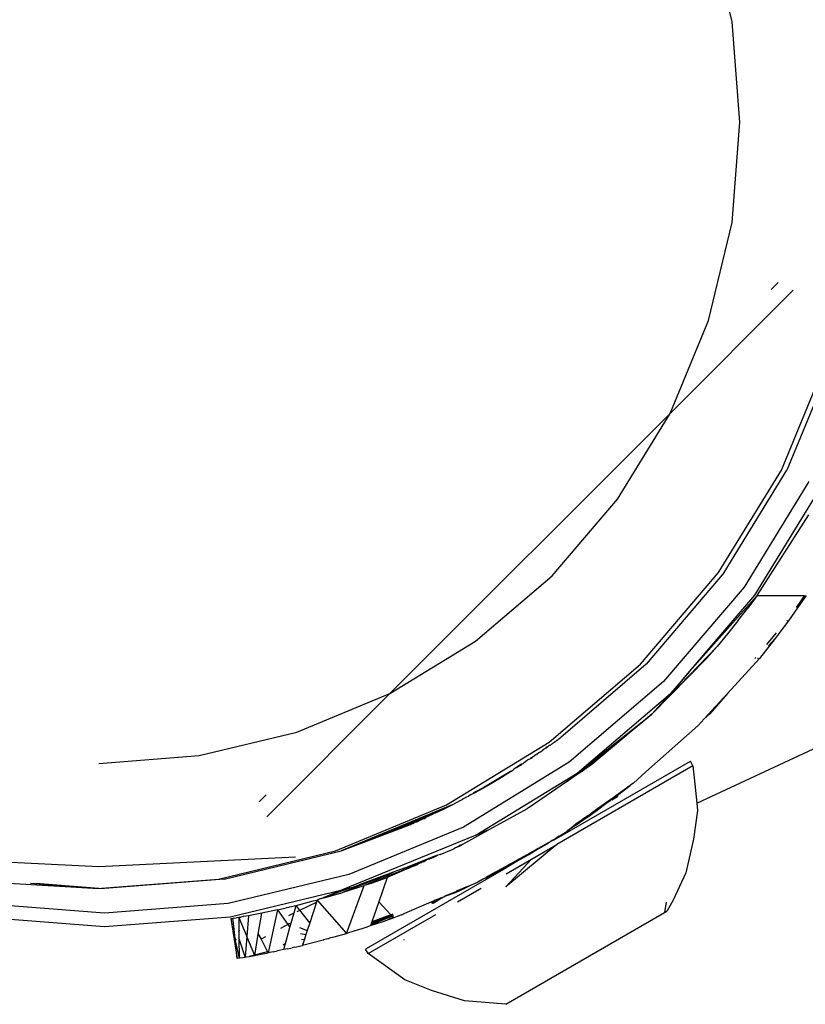
# Model space of a CAD drawing. Units: metres. Extents: x -1.72 to 1.84, y -2.51 to 2.09.
# Drawn here: x 0.06 to 0.12, y -0.28 to -0.21 of the extents above; entities that cross this region are included whole.
import ezdxf

# ---------------------------------------------------------------- set-up
doc = ezdxf.new("R2010")
doc.units = ezdxf.units.M

msp = doc.modelspace()

# ---------------------------------------------------------------- linework, layer by layer
for p, q in [((0.110919, -0.207126), (0.109167, -0.199828)), ((0.111508, -0.214609), (0.110919, -0.207126)), ((0.110919, -0.222091), (0.111508, -0.214609)), ((0.109167, -0.229389), (0.110919, -0.222091)), ((0.114364, -0.226568), (0.113839, -0.227093)), ((0.11548, -0.227137), (0.106295, -0.236323)), ((0.106295, -0.236323), (0.109167, -0.229389)), ((0.1146, -0.240554), (0.118031, -0.232269)), ((0.117476, -0.234609), (0.115014, -0.240554)), ((0.085393, -0.257225), (0.106295, -0.236323)), ((0.102373, -0.242722), (0.106295, -0.236323)), ((0.108284, -0.265405), (0.17024, -0.236515)), ((0.109914, -0.2482), (0.1146, -0.240554)), ((0.110328, -0.2482), (0.115014, -0.240554)), ((0.116662, -0.241394), (0.111825, -0.249288)), ((0.112634, -0.249876), (0.117553, -0.241848)), ((0.097499, -0.248429), (0.102373, -0.242722)), ((0.112799, -0.249903), (0.11664, -0.24388)), ((0.10409, -0.25502), (0.109914, -0.2482)), ((0.110328, -0.2482), (0.104504, -0.25502)), ((0.091792, -0.253303), (0.097499, -0.248429)), ((0.111825, -0.249288), (0.105812, -0.256328)), ((0.107757, -0.255585), (0.112634, -0.249876)), ((0.112799, -0.249903), (0.107757, -0.255585)), ((0.112799, -0.249903), (0.112103, -0.250845)), ((0.112799, -0.249903), (0.116318, -0.249903)), ((0.116318, -0.249903), (0.115712, -0.250807)), ((0.116459, -0.249903), (0.115816, -0.250839)), ((0.111364, -0.251804), (0.112103, -0.250845)), ((0.115816, -0.250839), (0.115132, -0.251796)), ((0.111364, -0.251804), (0.110591, -0.252762)), ((0.115132, -0.251796), (0.114409, -0.252751)), ((0.115007, -0.251796), (0.115033, -0.251764)), ((0.115064, -0.251774), (0.11505, -0.251796)), ((0.085393, -0.257225), (0.091792, -0.253303)), ((0.110591, -0.252762), (0.109805, -0.253704)), ((0.113517, -0.253557), (0.114242, -0.252699)), ((0.114131, -0.253105), (0.113648, -0.253664)), ((0.114131, -0.253105), (0.11369, -0.253698)), ((0.114298, -0.252912), (0.114131, -0.253105)), ((0.114337, -0.252859), (0.114298, -0.252912)), ((0.114315, -0.252892), (0.114298, -0.252912)), ((0.114337, -0.252859), (0.114315, -0.252892)), ((0.114409, -0.252751), (0.114337, -0.252859)), ((0.109805, -0.253704), (0.104932, -0.258769)), ((0.109015, -0.254609), (0.109805, -0.253704)), ((0.11369, -0.253698), (0.112959, -0.254609)), ((0.109015, -0.254609), (0.104932, -0.258769)), ((0.112959, -0.254609), (0.110585, -0.25721)), ((0.112627, -0.254609), (0.112692, -0.254532)), ((0.112858, -0.254579), (0.112833, -0.254609)), ((0.112875, -0.254609), (0.112892, -0.254589)), ((0.09727, -0.260844), (0.10409, -0.25502)), ((0.104504, -0.25502), (0.098152, -0.260501)), ((0.107757, -0.255585), (0.10632, -0.257205)), ((0.106519, -0.257035), (0.107757, -0.255585)), ((0.105812, -0.256328), (0.098772, -0.262341)), ((0.10632, -0.257205), (0.106519, -0.257035)), ((0.076207, -0.26641), (0.085393, -0.257225)), ((0.078459, -0.260097), (0.085393, -0.257225)), ((0.09936, -0.26315), (0.10632, -0.257205)), ((0.10632, -0.257205), (0.104932, -0.258769)), ((0.108851, -0.259111), (0.110585, -0.25721)), ((0.110585, -0.25721), (0.109276, -0.258726)), ((0.098579, -0.263808), (0.104932, -0.258769)), ((0.099743, -0.26301), (0.104932, -0.258769)), ((0.104932, -0.258769), (0.100465, -0.262515)), ((0.108851, -0.259111), (0.108399, -0.259607)), ((0.109276, -0.258726), (0.108851, -0.259111)), ((0.108399, -0.259607), (0.104496, -0.263059)), ((0.071161, -0.261849), (0.078459, -0.260097)), ((0.097685, -0.260844), (0.097849, -0.260703)), ((0.097849, -0.260703), (0.097894, -0.260691)), ((0.097964, -0.260631), (0.097894, -0.260691)), ((0.097991, -0.260619), (0.097964, -0.260631)), ((0.098018, -0.2606), (0.097991, -0.260619)), ((0.098055, -0.26057), (0.098018, -0.2606)), ((0.098089, -0.260548), (0.098055, -0.26057)), ((0.098089, -0.260548), (0.098068, -0.260516)), ((0.098089, -0.260548), (0.098109, -0.260531)), ((0.098109, -0.260531), (0.098152, -0.260501)), ((0.098152, -0.260501), (0.09813, -0.260463)), ((0.089624, -0.26553), (0.09727, -0.260844)), ((0.096792, -0.261451), (0.096774, -0.261475)), ((0.096792, -0.261451), (0.096883, -0.261374)), ((0.096931, -0.261348), (0.096883, -0.261374)), ((0.096987, -0.261312), (0.096931, -0.261348)), ((0.09701, -0.261291), (0.096987, -0.261312)), ((0.097091, -0.261207), (0.09701, -0.261291)), ((0.097052, -0.261293), (0.09701, -0.261291)), ((0.097124, -0.261246), (0.097052, -0.261293)), ((0.097124, -0.261246), (0.097091, -0.261207)), ((0.097114, -0.261221), (0.097091, -0.261207)), ((0.097146, -0.261212), (0.097114, -0.261221)), ((0.097124, -0.261246), (0.097114, -0.261221)), ((0.097146, -0.261212), (0.097124, -0.261246)), ((0.09718, -0.261178), (0.097146, -0.261212)), ((0.097234, -0.261153), (0.09718, -0.261178)), ((0.097294, -0.261102), (0.097234, -0.261153)), ((0.097348, -0.261084), (0.097294, -0.261102)), ((0.097395, -0.261036), (0.097348, -0.261084)), ((0.097366, -0.261062), (0.097348, -0.261084)), ((0.097422, -0.261018), (0.097366, -0.261062)), ((0.09747, -0.260996), (0.097422, -0.261018)), ((0.097494, -0.260978), (0.09747, -0.260996)), ((0.097538, -0.260941), (0.097494, -0.260978)), ((0.097569, -0.260928), (0.097538, -0.260941)), ((0.097624, -0.260884), (0.097569, -0.260928)), ((0.097685, -0.260844), (0.097624, -0.260884)), ((0.063679, -0.262438), (0.071161, -0.261849)), ((0.095421, -0.262374), (0.095633, -0.262202)), ((0.095806, -0.262107), (0.095633, -0.262202)), ((0.095902, -0.262063), (0.095806, -0.262107)), ((0.09595, -0.262055), (0.095902, -0.262063)), ((0.09595, -0.262055), (0.095933, -0.262003)), ((0.095966, -0.262022), (0.09595, -0.262055)), ((0.09608, -0.261949), (0.095966, -0.262022)), ((0.096149, -0.261892), (0.09608, -0.261949)), ((0.09617, -0.261869), (0.096149, -0.261892)), ((0.096203, -0.261847), (0.09617, -0.261869)), ((0.096272, -0.261791), (0.096203, -0.261847)), ((0.096345, -0.26173), (0.096272, -0.261791)), ((0.096332, -0.261786), (0.096272, -0.261791)), ((0.09637, -0.261739), (0.096332, -0.261786)), ((0.09637, -0.261739), (0.096345, -0.26173)), ((0.096394, -0.261746), (0.09637, -0.261739)), ((0.096401, -0.261718), (0.096394, -0.261746)), ((0.0965, -0.261654), (0.096401, -0.261718)), ((0.096552, -0.261612), (0.0965, -0.261654)), ((0.09657, -0.261582), (0.096552, -0.261612)), ((0.096585, -0.261623), (0.096552, -0.261612)), ((0.096622, -0.261565), (0.09657, -0.261582)), ((0.09657, -0.261582), (0.096585, -0.261623)), ((0.096622, -0.261565), (0.096585, -0.261623)), ((0.096657, -0.261563), (0.096622, -0.261565)), ((0.096723, -0.261508), (0.096657, -0.261563)), ((0.096774, -0.261475), (0.096723, -0.261508)), ((0.098772, -0.262341), (0.090878, -0.267178)), ((0.094456, -0.263015), (0.094583, -0.262914)), ((0.094609, -0.26292), (0.094583, -0.262914)), ((0.094644, -0.262866), (0.094609, -0.26292)), ((0.09471, -0.262813), (0.094644, -0.262866)), ((0.095174, -0.262506), (0.09471, -0.262813)), ((0.09486, -0.262748), (0.09471, -0.262813)), ((0.094924, -0.262708), (0.09486, -0.262748)), ((0.095212, -0.262543), (0.094924, -0.262708)), ((0.095197, -0.262491), (0.095174, -0.262506)), ((0.095174, -0.262506), (0.095212, -0.262543)), ((0.095242, -0.262489), (0.095197, -0.262491)), ((0.095197, -0.262491), (0.095212, -0.262543)), ((0.095242, -0.262489), (0.095205, -0.262519)), ((0.095205, -0.262519), (0.095212, -0.262543)), ((0.095318, -0.262457), (0.095242, -0.262489)), ((0.095397, -0.262389), (0.095318, -0.262457)), ((0.095421, -0.262374), (0.095397, -0.262389)), ((0.097662, -0.268145), (0.10782, -0.262273)), ((0.107998, -0.262609), (0.097853, -0.268474)), ((0.100465, -0.262515), (0.099743, -0.26301)), ((0.107998, -0.262609), (0.10782, -0.262273)), ((0.107998, -0.262609), (0.108099, -0.263517)), ((0.091761, -0.267806), (0.09936, -0.26315)), ((0.094386, -0.263027), (0.092661, -0.264076)), ((0.093524, -0.263597), (0.092668, -0.264102)), ((0.094386, -0.263027), (0.093524, -0.263597)), ((0.094396, -0.263063), (0.093524, -0.263597)), ((0.094456, -0.263015), (0.094386, -0.263027)), ((0.094386, -0.263027), (0.094396, -0.263063)), ((0.094456, -0.263015), (0.094396, -0.263063)), ((0.099743, -0.26301), (0.098579, -0.263808)), ((0.104496, -0.263059), (0.103564, -0.263903)), ((0.108099, -0.263517), (0.108284, -0.265405)), ((0.092392, -0.264225), (0.091783, -0.264562)), ((0.092668, -0.264102), (0.091792, -0.264597)), ((0.092661, -0.264076), (0.092392, -0.264225)), ((0.092668, -0.264102), (0.092392, -0.264225)), ((0.092661, -0.264076), (0.092668, -0.264102)), ((0.098579, -0.263808), (0.096651, -0.26513)), ((0.10333, -0.264089), (0.102338, -0.264793)), ((0.10235, -0.264826), (0.10333, -0.264089)), ((0.10345, -0.263983), (0.10333, -0.264089)), ((0.103564, -0.263903), (0.10345, -0.263983)), ((0.075638, -0.265294), (0.076163, -0.264769)), ((0.09074, -0.265148), (0.09082, -0.265096)), ((0.090861, -0.265083), (0.09082, -0.265096)), ((0.090904, -0.265079), (0.090861, -0.265083)), ((0.090897, -0.265053), (0.091141, -0.264918)), ((0.090897, -0.265053), (0.090904, -0.265079)), ((0.091141, -0.264918), (0.091259, -0.264867)), ((0.091376, -0.264803), (0.091259, -0.264867)), ((0.091458, -0.264742), (0.091376, -0.264803)), ((0.091458, -0.264742), (0.09161, -0.264676)), ((0.091783, -0.264562), (0.09161, -0.264676)), ((0.09161, -0.264676), (0.091792, -0.264597)), ((0.091792, -0.264597), (0.091783, -0.264562)), ((0.096651, -0.26513), (0.096574, -0.26518)), ((0.101907, -0.265098), (0.101803, -0.265172)), ((0.101907, -0.265098), (0.101862, -0.265165)), ((0.102134, -0.264938), (0.101907, -0.265098)), ((0.101945, -0.265155), (0.102378, -0.264905)), ((0.102341, -0.264926), (0.101945, -0.265155)), ((0.101945, -0.265155), (0.102208, -0.264934)), ((0.101959, -0.265062), (0.101945, -0.265155)), ((0.102284, -0.264831), (0.102134, -0.264938)), ((0.102134, -0.264938), (0.102208, -0.264934)), ((0.102208, -0.264934), (0.102313, -0.264854)), ((0.102208, -0.264934), (0.102341, -0.264926)), ((0.102276, -0.264837), (0.102378, -0.264905)), ((0.102338, -0.264793), (0.102284, -0.264831)), ((0.102313, -0.264854), (0.102284, -0.264831)), ((0.102313, -0.264854), (0.10235, -0.264826)), ((0.102378, -0.264905), (0.102313, -0.264854)), ((0.102338, -0.264793), (0.10235, -0.264826)), ((0.10235, -0.264826), (0.102378, -0.264905)), ((0.081339, -0.268961), (0.089624, -0.26553)), ((0.090046, -0.265526), (0.081753, -0.268961)), ((0.089254, -0.265922), (0.090046, -0.265526)), ((0.090046, -0.265526), (0.090677, -0.265175)), ((0.090677, -0.265175), (0.09074, -0.265148)), ((0.095635, -0.265824), (0.092837, -0.267366)), ((0.095635, -0.265824), (0.095673, -0.2658)), ((0.095732, -0.265757), (0.095673, -0.2658)), ((0.095776, -0.26573), (0.095732, -0.265757)), ((0.096574, -0.26518), (0.095776, -0.26573)), ((0.101306, -0.265525), (0.100705, -0.265951)), ((0.101731, -0.265279), (0.100751, -0.266029)), ((0.101803, -0.265172), (0.101306, -0.265525)), ((0.101306, -0.265525), (0.101731, -0.265279)), ((0.101731, -0.265279), (0.101306, -0.265525)), ((0.101774, -0.265254), (0.101731, -0.265279)), ((0.101755, -0.265207), (0.101836, -0.265218)), ((0.101836, -0.265218), (0.101774, -0.265254)), ((0.101774, -0.265254), (0.101822, -0.265223)), ((0.101803, -0.265172), (0.101862, -0.265165)), ((0.101862, -0.265165), (0.101822, -0.265223)), ((0.101945, -0.265155), (0.101862, -0.265165)), ((0.108284, -0.265405), (0.108337, -0.265942)), ((0.08743, -0.266661), (0.087912, -0.266465)), ((0.087445, -0.266699), (0.087879, -0.266527)), ((0.087712, -0.266633), (0.08779, -0.266602)), ((0.08784, -0.266585), (0.08779, -0.266602)), ((0.087875, -0.266569), (0.08784, -0.266585)), ((0.087899, -0.266544), (0.087875, -0.266569)), ((0.087879, -0.266527), (0.087899, -0.266544)), ((0.087899, -0.266544), (0.087966, -0.266533)), ((0.087912, -0.266465), (0.087938, -0.266455)), ((0.087957, -0.266507), (0.087912, -0.266465)), ((0.087938, -0.266455), (0.088389, -0.266272)), ((0.087957, -0.266507), (0.087938, -0.266455)), ((0.087966, -0.266533), (0.087957, -0.266507)), ((0.087966, -0.266533), (0.088088, -0.266472)), ((0.088094, -0.266441), (0.088088, -0.266472)), ((0.088146, -0.26642), (0.088094, -0.266441)), ((0.088172, -0.266429), (0.088146, -0.26642)), ((0.088229, -0.266388), (0.088172, -0.266429)), ((0.088284, -0.266373), (0.088229, -0.266388)), ((0.088339, -0.266345), (0.088284, -0.266373)), ((0.088339, -0.266345), (0.088389, -0.266272)), ((0.088386, -0.266325), (0.088339, -0.266345)), ((0.088563, -0.266255), (0.088386, -0.266325)), ((0.088389, -0.266272), (0.088548, -0.266208)), ((0.088548, -0.266208), (0.088636, -0.266195)), ((0.088548, -0.266208), (0.088563, -0.266255)), ((0.088636, -0.266195), (0.088563, -0.266255)), ((0.088672, -0.266157), (0.088636, -0.266195)), ((0.088717, -0.266139), (0.088672, -0.266157)), ((0.088766, -0.266151), (0.088717, -0.266139)), ((0.088809, -0.266129), (0.088766, -0.266151)), ((0.088858, -0.266082), (0.088809, -0.266129)), ((0.088858, -0.266082), (0.089254, -0.265922)), ((0.100154, -0.266341), (0.099769, -0.266614)), ((0.100211, -0.26641), (0.099895, -0.266621)), ((0.100154, -0.266341), (0.100472, -0.266116)), ((0.100154, -0.266341), (0.100211, -0.26641)), ((0.100512, -0.266199), (0.100211, -0.26641)), ((0.100649, -0.265991), (0.100472, -0.266116)), ((0.100472, -0.266116), (0.100512, -0.266199)), ((0.100617, -0.266124), (0.100512, -0.266199)), ((0.100693, -0.266071), (0.100617, -0.266124)), ((0.100705, -0.265951), (0.100649, -0.265991)), ((0.100693, -0.266071), (0.100649, -0.265991)), ((0.100751, -0.266029), (0.100693, -0.266071)), ((0.100718, -0.266053), (0.100693, -0.266071)), ((0.100705, -0.265951), (0.100751, -0.266029)), ((0.108337, -0.265942), (0.108051, -0.268074)), ((0.087081, -0.266879), (0.081753, -0.268961)), ((0.081753, -0.268961), (0.086743, -0.266939)), ((0.081753, -0.268961), (0.086761, -0.266971)), ((0.081753, -0.268961), (0.08679, -0.267021)), ((0.081753, -0.268961), (0.086807, -0.267051)), ((0.090878, -0.267178), (0.082325, -0.270721)), ((0.086743, -0.266939), (0.086823, -0.266907)), ((0.086761, -0.266971), (0.086743, -0.266939)), ((0.086761, -0.266971), (0.086839, -0.26694)), ((0.08679, -0.267021), (0.086761, -0.266971)), ((0.08679, -0.267021), (0.086865, -0.266992)), ((0.086807, -0.267051), (0.08679, -0.267021)), ((0.086839, -0.267035), (0.086807, -0.267051)), ((0.086823, -0.266907), (0.087053, -0.266814)), ((0.086839, -0.26694), (0.086823, -0.266907)), ((0.086839, -0.26694), (0.087068, -0.266849)), ((0.086865, -0.266992), (0.086839, -0.26694)), ((0.086879, -0.26702), (0.086839, -0.267035)), ((0.086879, -0.26702), (0.086865, -0.266992)), ((0.086865, -0.266992), (0.086916, -0.267002)), ((0.086916, -0.267002), (0.086879, -0.26702)), ((0.086952, -0.266979), (0.086916, -0.267002)), ((0.0871, -0.266923), (0.086952, -0.266979)), ((0.087053, -0.266814), (0.087404, -0.266671)), ((0.087053, -0.266814), (0.087068, -0.266849)), ((0.087068, -0.266849), (0.087445, -0.266699)), ((0.087068, -0.266849), (0.087081, -0.266879)), ((0.087081, -0.266879), (0.0871, -0.266923)), ((0.087081, -0.266879), (0.087125, -0.266911)), ((0.087125, -0.266911), (0.0871, -0.266923)), ((0.087187, -0.26688), (0.087125, -0.266911)), ((0.087125, -0.266911), (0.087156, -0.266897)), ((0.087156, -0.266897), (0.087187, -0.26688)), ((0.087218, -0.266868), (0.087187, -0.26688)), ((0.087262, -0.266843), (0.087218, -0.266868)), ((0.087297, -0.266825), (0.087262, -0.266843)), ((0.087341, -0.266806), (0.087297, -0.266825)), ((0.087373, -0.266796), (0.087341, -0.266806)), ((0.087468, -0.266759), (0.087373, -0.266796)), ((0.087373, -0.266796), (0.087439, -0.266766)), ((0.087404, -0.266671), (0.08743, -0.266661)), ((0.087404, -0.266671), (0.087445, -0.266699)), ((0.08743, -0.266661), (0.087445, -0.266699)), ((0.087439, -0.266766), (0.087468, -0.266759)), ((0.087445, -0.266699), (0.087468, -0.266759)), ((0.087468, -0.266759), (0.087575, -0.266706)), ((0.087588, -0.266681), (0.087575, -0.266706)), ((0.087617, -0.266689), (0.087588, -0.266681)), ((0.087652, -0.266675), (0.087617, -0.266689)), ((0.087685, -0.266651), (0.087652, -0.266675)), ((0.087712, -0.266633), (0.087685, -0.266651)), ((0.099252, -0.266981), (0.098792, -0.26736)), ((0.099109, -0.267137), (0.098792, -0.26736)), ((0.099301, -0.267033), (0.099109, -0.267137)), ((0.099277, -0.266963), (0.099252, -0.266981)), ((0.099252, -0.266981), (0.099301, -0.267033)), ((0.099744, -0.266632), (0.099277, -0.266963)), ((0.099277, -0.266963), (0.099301, -0.267033)), ((0.099534, -0.266862), (0.099301, -0.267033)), ((0.0998, -0.266694), (0.099534, -0.266862)), ((0.099769, -0.266614), (0.099744, -0.266632)), ((0.0998, -0.266694), (0.099744, -0.266632)), ((0.0998, -0.266694), (0.099769, -0.266614)), ((0.099895, -0.266621), (0.0998, -0.266694)), ((0.091761, -0.267806), (0.081834, -0.271864)), ((0.092837, -0.267366), (0.090824, -0.268476)), ((0.092837, -0.267366), (0.091761, -0.267806)), ((0.097695, -0.268075), (0.097509, -0.268172)), ((0.097745, -0.26804), (0.097695, -0.268075)), ((0.097787, -0.268017), (0.097745, -0.26804)), ((0.09783, -0.26799), (0.097787, -0.268017)), ((0.097852, -0.267974), (0.09783, -0.26799)), ((0.098035, -0.267861), (0.097852, -0.267974)), ((0.098035, -0.267861), (0.098337, -0.267666)), ((0.098337, -0.267666), (0.098588, -0.267499)), ((0.098716, -0.267421), (0.098588, -0.267499)), ((0.098716, -0.267421), (0.098701, -0.267372)), ((0.098716, -0.267421), (0.098792, -0.26736)), ((0.108051, -0.268074), (0.107468, -0.270585)), ((0.090104, -0.268819), (0.090157, -0.268792)), ((0.090293, -0.268738), (0.090157, -0.268792)), ((0.090481, -0.268626), (0.090293, -0.268738)), ((0.090552, -0.268627), (0.090293, -0.268738)), ((0.090481, -0.268626), (0.0906, -0.268565)), ((0.090824, -0.268476), (0.090552, -0.268627)), ((0.090824, -0.268476), (0.0906, -0.268565)), ((0.097853, -0.268474), (0.094033, -0.271649)), ((0.09568, -0.269194), (0.096445, -0.268767)), ((0.096494, -0.268812), (0.095767, -0.26924)), ((0.095957, -0.269569), (0.097853, -0.268474)), ((0.096445, -0.268767), (0.096479, -0.268748)), ((0.096494, -0.268812), (0.096445, -0.268767)), ((0.096479, -0.268748), (0.097277, -0.268302)), ((0.096494, -0.268812), (0.096479, -0.268748)), ((0.097113, -0.268463), (0.096494, -0.268812)), ((0.097142, -0.268433), (0.097113, -0.268463)), ((0.097264, -0.268344), (0.097142, -0.268433)), ((0.097264, -0.268344), (0.097277, -0.268302)), ((0.097324, -0.268303), (0.097264, -0.268344)), ((0.097277, -0.268302), (0.097324, -0.268303)), ((0.097351, -0.268283), (0.097324, -0.268303)), ((0.097662, -0.268145), (0.097351, -0.268283)), ((0.097509, -0.268172), (0.097351, -0.268283)), ((0.048994, -0.269411), (0.063679, -0.270123)), ((0.063679, -0.270123), (0.078363, -0.269411)), ((0.072619, -0.271055), (0.081339, -0.268961)), ((0.073033, -0.271055), (0.081753, -0.268961)), ((0.086469, -0.270244), (0.08852, -0.269436)), ((0.088322, -0.269553), (0.088382, -0.269543)), ((0.088382, -0.269543), (0.088669, -0.269438)), ((0.088983, -0.26928), (0.08852, -0.269436)), ((0.088669, -0.269438), (0.088983, -0.26928)), ((0.089138, -0.269236), (0.088983, -0.26928)), ((0.089138, -0.269236), (0.090104, -0.268819)), ((0.094877, -0.269643), (0.095635, -0.269219)), ((0.0957, -0.26928), (0.094898, -0.269735)), ((0.095635, -0.269219), (0.09568, -0.269194)), ((0.095635, -0.269219), (0.0957, -0.26928)), ((0.09568, -0.269194), (0.0957, -0.26928)), ((0.095767, -0.26924), (0.0957, -0.26928)), ((0.086799, -0.270244), (0.085252, -0.270911)), ((0.086469, -0.270244), (0.085639, -0.270548)), ((0.085921, -0.270567), (0.086799, -0.270244)), ((0.087071, -0.270068), (0.086479, -0.270312)), ((0.086799, -0.270244), (0.086963, -0.270163)), ((0.086963, -0.270163), (0.087009, -0.270145)), ((0.087009, -0.270145), (0.087074, -0.270115)), ((0.087507, -0.269911), (0.087071, -0.270068)), ((0.087074, -0.270115), (0.087214, -0.270065)), ((0.087214, -0.270065), (0.087399, -0.269986)), ((0.087399, -0.269986), (0.087507, -0.269911)), ((0.087699, -0.269841), (0.087507, -0.269911)), ((0.087737, -0.269825), (0.087699, -0.269841)), ((0.087737, -0.269825), (0.087889, -0.269731)), ((0.087905, -0.269767), (0.087737, -0.269825)), ((0.088044, -0.269667), (0.087889, -0.269731)), ((0.087905, -0.269767), (0.088044, -0.269667)), ((0.088044, -0.269667), (0.088156, -0.269626)), ((0.088322, -0.269553), (0.088156, -0.269626)), ((0.093289, -0.270531), (0.094024, -0.27012)), ((0.093289, -0.270531), (0.093903, -0.270264)), ((0.093903, -0.270264), (0.093305, -0.270596)), ((0.094898, -0.269735), (0.09387, -0.270337)), ((0.094087, -0.27018), (0.093903, -0.270264)), ((0.094024, -0.27012), (0.094068, -0.270095)), ((0.094087, -0.27018), (0.094024, -0.27012)), ((0.095957, -0.269569), (0.094033, -0.271649)), ((0.094061, -0.270666), (0.095957, -0.269569)), ((0.094068, -0.270095), (0.094136, -0.270057)), ((0.094068, -0.270095), (0.094087, -0.27018)), ((0.094898, -0.269735), (0.094087, -0.27018)), ((0.094136, -0.270057), (0.094829, -0.26967)), ((0.094136, -0.270057), (0.094898, -0.269735)), ((0.094829, -0.26967), (0.094877, -0.269643)), ((0.094898, -0.269735), (0.094829, -0.26967)), ((0.094898, -0.269735), (0.094877, -0.269643)), ((0.082325, -0.270721), (0.073322, -0.272882)), ((0.085142, -0.270767), (0.081917, -0.272037)), ((0.085639, -0.270548), (0.083101, -0.271478)), ((0.085142, -0.270767), (0.083101, -0.271478)), ((0.09387, -0.270337), (0.083579, -0.276287)), ((0.08409, -0.27133), (0.085198, -0.270934)), ((0.085198, -0.270934), (0.084563, -0.272751)), ((0.084678, -0.271053), (0.085892, -0.270581)), ((0.085142, -0.270767), (0.085195, -0.270743)), ((0.085195, -0.270743), (0.085268, -0.270717)), ((0.085198, -0.270934), (0.085252, -0.270911)), ((0.085252, -0.270911), (0.085892, -0.270581)), ((0.085268, -0.270717), (0.085639, -0.270548)), ((0.085892, -0.270581), (0.085921, -0.270567)), ((0.085921, -0.270567), (0.086479, -0.270312)), ((0.092311, -0.271077), (0.092574, -0.27093)), ((0.092311, -0.271077), (0.09251, -0.270998)), ((0.09251, -0.270998), (0.092584, -0.270966)), ((0.09272, -0.270848), (0.092574, -0.27093)), ((0.092584, -0.270966), (0.092574, -0.27093)), ((0.092584, -0.270966), (0.093172, -0.270653)), ((0.093257, -0.270548), (0.09272, -0.270848)), ((0.09272, -0.270848), (0.093172, -0.270653)), ((0.093172, -0.270653), (0.093305, -0.270596)), ((0.093257, -0.270548), (0.093289, -0.270531)), ((0.093257, -0.270548), (0.093305, -0.270596)), ((0.093305, -0.270596), (0.093289, -0.270531)), ((0.107468, -0.270585), (0.106518, -0.272621)), ((0.056961, -0.271362), (0.063679, -0.271759)), ((0.05859, -0.271358), (0.063679, -0.271759)), ((0.05899, -0.271357), (0.063679, -0.271726)), ((0.063679, -0.271759), (0.063886, -0.271742)), ((0.063886, -0.271742), (0.072619, -0.271055)), ((0.063886, -0.271742), (0.064093, -0.271759)), ((0.073033, -0.271055), (0.064093, -0.271759)), ((0.082457, -0.271714), (0.08025, -0.272525)), ((0.081917, -0.272037), (0.083477, -0.271548)), ((0.082159, -0.275119), (0.083477, -0.271548)), ((0.082457, -0.271714), (0.082634, -0.271672)), ((0.082634, -0.271672), (0.083101, -0.271478)), ((0.083591, -0.271501), (0.083477, -0.271548)), ((0.084678, -0.271053), (0.083591, -0.271501)), ((0.083591, -0.271501), (0.08409, -0.27133)), ((0.090448, -0.272755), (0.092209, -0.271737)), ((0.090945, -0.271713), (0.090604, -0.271858)), ((0.090945, -0.271713), (0.091405, -0.271517)), ((0.091413, -0.271543), (0.090945, -0.271713)), ((0.090945, -0.271713), (0.090962, -0.271757)), ((0.091413, -0.271543), (0.090962, -0.271757)), ((0.091405, -0.271517), (0.091904, -0.271305)), ((0.091413, -0.271543), (0.091405, -0.271517)), ((0.091904, -0.271305), (0.091413, -0.271543)), ((0.091955, -0.27128), (0.091904, -0.271305)), ((0.091955, -0.27128), (0.091929, -0.271291)), ((0.092256, -0.271108), (0.091955, -0.27128)), ((0.092256, -0.271108), (0.092311, -0.271077)), ((0.073479, -0.27387), (0.081834, -0.271864)), ((0.081834, -0.271864), (0.08025, -0.272525)), ((0.080529, -0.272463), (0.08025, -0.272525)), ((0.081694, -0.272125), (0.080529, -0.272463)), ((0.081694, -0.272125), (0.081917, -0.272037)), ((0.089115, -0.272492), (0.089165, -0.27247)), ((0.089118, -0.272571), (0.089645, -0.272266)), ((0.089118, -0.272571), (0.089645, -0.272266)), ((0.089118, -0.272571), (0.089645, -0.272266)), ((0.089118, -0.272571), (0.089645, -0.272266)), ((0.089118, -0.272571), (0.089645, -0.272266)), ((0.089118, -0.272571), (0.089645, -0.272266)), ((0.089118, -0.272571), (0.089645, -0.272266)), ((0.089118, -0.272571), (0.089645, -0.272266)), ((0.089454, -0.272377), (0.089118, -0.272571)), ((0.089157, -0.272474), (0.089118, -0.272571)), ((0.089157, -0.272474), (0.089118, -0.272571)), ((0.089157, -0.272474), (0.089118, -0.272571)), ((0.089157, -0.272474), (0.089118, -0.272571)), ((0.089157, -0.272474), (0.089118, -0.272571)), ((0.089157, -0.272474), (0.089118, -0.272571)), ((0.089157, -0.272474), (0.089118, -0.272571)), ((0.089157, -0.272474), (0.089118, -0.272571)), ((0.089165, -0.27247), (0.089454, -0.272377)), ((0.089454, -0.272377), (0.089506, -0.272347)), ((0.089506, -0.272347), (0.090362, -0.272035)), ((0.089645, -0.272266), (0.089506, -0.272347)), ((0.089645, -0.272266), (0.090328, -0.271976)), ((0.090328, -0.271976), (0.090398, -0.271946)), ((0.090362, -0.272035), (0.090328, -0.271976)), ((0.090427, -0.272006), (0.090362, -0.272035)), ((0.090604, -0.271858), (0.090398, -0.271946)), ((0.090427, -0.272006), (0.090398, -0.271946)), ((0.090628, -0.271913), (0.090427, -0.272006)), ((0.090628, -0.271913), (0.090604, -0.271858)), ((0.090962, -0.271757), (0.090628, -0.271913)), ((0.064093, -0.273609), (0.054863, -0.272882)), ((0.073322, -0.272882), (0.064093, -0.273609)), ((0.077018, -0.273353), (0.077663, -0.273203)), ((0.07778, -0.273181), (0.077663, -0.273203)), ((0.07778, -0.273181), (0.077935, -0.27314)), ((0.077935, -0.27314), (0.078398, -0.273033)), ((0.078242, -0.27359), (0.078398, -0.273033)), ((0.078398, -0.273033), (0.079675, -0.272689)), ((0.078675, -0.273381), (0.078398, -0.273033)), ((0.078675, -0.273381), (0.079923, -0.272781)), ((0.079923, -0.272781), (0.079419, -0.274317)), ((0.079675, -0.272689), (0.079975, -0.272624)), ((0.079975, -0.272624), (0.079923, -0.272781)), ((0.080179, -0.272541), (0.079975, -0.272624)), ((0.079975, -0.272624), (0.082159, -0.275119)), ((0.08025, -0.272525), (0.080179, -0.272541)), ((0.084563, -0.272751), (0.084038, -0.274255)), ((0.085464, -0.273722), (0.084563, -0.272751)), ((0.086515, -0.273598), (0.088474, -0.272765)), ((0.088474, -0.272765), (0.088554, -0.272731)), ((0.088474, -0.272765), (0.088576, -0.272884)), ((0.088554, -0.272731), (0.088755, -0.272645)), ((0.088576, -0.272884), (0.088554, -0.272731)), ((0.088566, -0.272726), (0.088576, -0.272884)), ((0.088566, -0.272726), (0.088576, -0.272884)), ((0.088566, -0.272726), (0.088576, -0.272884)), ((0.088566, -0.272726), (0.088576, -0.272884)), ((0.088566, -0.272726), (0.088576, -0.272884)), ((0.088566, -0.272726), (0.088576, -0.272884)), ((0.088566, -0.272726), (0.088576, -0.272884)), ((0.088566, -0.272726), (0.088576, -0.272884)), ((0.089009, -0.272634), (0.088576, -0.272884)), ((0.089009, -0.272634), (0.088576, -0.272884)), ((0.089009, -0.272634), (0.088576, -0.272884)), ((0.089009, -0.272634), (0.088576, -0.272884)), ((0.089009, -0.272634), (0.088576, -0.272884)), ((0.089009, -0.272634), (0.088576, -0.272884)), ((0.089009, -0.272634), (0.088576, -0.272884)), ((0.089009, -0.272634), (0.088576, -0.272884)), ((0.088613, -0.272863), (0.089009, -0.272634)), ((0.088755, -0.272645), (0.088613, -0.272863)), ((0.088923, -0.272573), (0.088755, -0.272645)), ((0.088891, -0.272587), (0.089009, -0.272634)), ((0.088891, -0.272587), (0.089009, -0.272634)), ((0.088891, -0.272587), (0.089009, -0.272634)), ((0.088891, -0.272587), (0.089009, -0.272634)), ((0.088891, -0.272587), (0.089009, -0.272634)), ((0.088891, -0.272587), (0.089009, -0.272634)), ((0.088891, -0.272587), (0.089009, -0.272634)), ((0.088891, -0.272587), (0.089009, -0.272634)), ((0.088923, -0.272573), (0.089115, -0.272492)), ((0.088923, -0.272573), (0.089055, -0.272572)), ((0.089118, -0.272571), (0.089009, -0.272634)), ((0.089055, -0.272572), (0.089009, -0.272634)), ((0.089115, -0.272492), (0.089055, -0.272572)), ((0.089055, -0.272572), (0.089118, -0.272571)), ((0.106012, -0.272789), (0.105878, -0.27356)), ((0.106518, -0.272621), (0.106084, -0.273441)), ((0.054707, -0.27387), (0.064093, -0.274609)), ((0.064093, -0.274609), (0.073479, -0.27387)), ((0.07372, -0.273983), (0.073941, -0.273946)), ((0.074117, -0.273917), (0.073941, -0.273946)), ((0.074117, -0.273917), (0.074176, -0.273907)), ((0.074117, -0.273917), (0.074717, -0.275334)), ((0.074117, -0.273917), (0.074128, -0.274975)), ((0.074176, -0.273907), (0.074263, -0.273893)), ((0.074453, -0.273858), (0.074263, -0.273893)), ((0.074845, -0.27379), (0.074453, -0.273858)), ((0.074845, -0.27379), (0.074717, -0.275334)), ((0.075832, -0.273601), (0.074845, -0.27379)), ((0.075574, -0.275178), (0.075832, -0.273601)), ((0.077018, -0.273353), (0.075832, -0.273601)), ((0.077018, -0.273353), (0.076302, -0.276565)), ((0.077018, -0.273353), (0.077783, -0.274451)), ((0.077844, -0.273782), (0.078242, -0.27359)), ((0.078012, -0.274422), (0.078242, -0.27359)), ((0.078467, -0.273482), (0.078675, -0.273381)), ((0.079419, -0.274317), (0.078675, -0.273381)), ((0.08377, -0.276616), (0.088821, -0.273695)), ((0.08557, -0.273837), (0.083954, -0.274494)), ((0.083974, -0.274437), (0.08557, -0.273837)), ((0.083986, -0.274403), (0.085533, -0.273797)), ((0.08403, -0.274328), (0.085464, -0.273722)), ((0.08403, -0.274328), (0.085497, -0.273758)), ((0.08403, -0.274328), (0.085533, -0.273797)), ((0.085464, -0.273722), (0.084038, -0.274255)), ((0.084994, -0.274189), (0.085638, -0.27391)), ((0.085678, -0.273953), (0.084994, -0.274189)), ((0.085464, -0.273722), (0.08563, -0.273652)), ((0.085497, -0.273758), (0.085464, -0.273722)), ((0.085497, -0.273758), (0.085638, -0.273703)), ((0.085533, -0.273797), (0.085497, -0.273758)), ((0.085533, -0.273797), (0.085646, -0.273752)), ((0.08557, -0.273837), (0.085533, -0.273797)), ((0.08557, -0.273837), (0.085655, -0.273805)), ((0.085638, -0.27391), (0.08557, -0.273837)), ((0.085638, -0.27391), (0.085669, -0.273897)), ((0.085678, -0.273953), (0.085638, -0.27391)), ((0.085931, -0.273862), (0.085678, -0.273953)), ((0.086279, -0.273733), (0.085931, -0.273862)), ((0.086279, -0.273733), (0.086515, -0.273598)), ((0.086279, -0.273699), (0.086279, -0.273733)), ((0.094044, -0.280402), (0.105878, -0.27356)), ((0.105878, -0.27356), (0.106084, -0.273441)), ((0.073537, -0.274012), (0.073681, -0.273989)), ((0.073537, -0.274012), (0.074008, -0.276975)), ((0.07372, -0.273983), (0.073681, -0.273989)), ((0.0737, -0.274124), (0.073681, -0.273989)), ((0.073696, -0.27415), (0.0737, -0.274124)), ((0.073843, -0.275483), (0.073696, -0.27415)), ((0.077783, -0.274451), (0.077239, -0.274751)), ((0.077612, -0.275871), (0.077941, -0.274679)), ((0.077907, -0.274383), (0.077783, -0.274451)), ((0.077783, -0.274451), (0.077941, -0.274679)), ((0.077907, -0.274383), (0.078012, -0.274422)), ((0.077941, -0.274679), (0.078012, -0.274422)), ((0.078654, -0.274667), (0.079232, -0.274887)), ((0.079419, -0.274317), (0.079232, -0.274887)), ((0.083588, -0.274668), (0.083221, -0.274784)), ((0.083933, -0.274554), (0.083588, -0.274668)), ((0.084864, -0.274245), (0.083933, -0.274554)), ((0.083954, -0.274494), (0.083933, -0.274554)), ((0.083974, -0.274437), (0.083954, -0.274494)), ((0.083986, -0.274403), (0.083974, -0.274437)), ((0.084006, -0.274346), (0.083986, -0.274403)), ((0.084006, -0.274346), (0.08403, -0.274328)), ((0.084038, -0.274255), (0.08403, -0.274328)), ((0.084994, -0.274189), (0.084864, -0.274245)), ((0.074128, -0.274975), (0.074178, -0.274843)), ((0.074128, -0.274975), (0.074133, -0.275436)), ((0.074717, -0.275334), (0.074591, -0.276849)), ((0.075316, -0.276753), (0.074717, -0.275334)), ((0.075316, -0.276753), (0.075574, -0.275178)), ((0.075574, -0.275178), (0.075784, -0.275553)), ((0.076113, -0.275372), (0.075784, -0.275553)), ((0.078725, -0.275119), (0.079132, -0.275192)), ((0.079132, -0.275192), (0.079013, -0.275554)), ((0.079232, -0.274887), (0.079132, -0.275192)), ((0.081218, -0.275386), (0.080894, -0.275477)), ((0.081249, -0.275376), (0.081218, -0.275386)), ((0.081249, -0.275376), (0.082159, -0.275119)), ((0.082159, -0.275119), (0.082223, -0.275099)), ((0.082715, -0.274943), (0.082223, -0.275099)), ((0.083122, -0.274823), (0.082715, -0.274943)), ((0.083221, -0.274784), (0.083122, -0.274823)), ((0.073843, -0.275483), (0.073876, -0.27564)), ((0.073864, -0.275672), (0.073876, -0.27564)), ((0.073864, -0.275672), (0.074152, -0.276952)), ((0.074008, -0.276975), (0.073864, -0.275672)), ((0.073876, -0.27564), (0.073922, -0.27552)), ((0.074591, -0.276849), (0.074133, -0.275436)), ((0.074133, -0.275436), (0.074152, -0.276952)), ((0.075784, -0.275553), (0.076261, -0.276488)), ((0.077612, -0.275871), (0.077435, -0.27599)), ((0.077516, -0.276216), (0.077612, -0.275871)), ((0.078292, -0.276137), (0.078098, -0.276186)), ((0.078292, -0.276137), (0.078867, -0.276006)), ((0.078795, -0.275561), (0.079013, -0.275554)), ((0.078894, -0.275918), (0.078853, -0.275927)), ((0.080408, -0.275614), (0.078867, -0.276006)), ((0.078894, -0.275918), (0.078867, -0.276006)), ((0.079013, -0.275554), (0.078894, -0.275918)), ((0.080445, -0.275604), (0.080408, -0.275614)), ((0.080766, -0.275513), (0.080445, -0.275604)), ((0.080839, -0.275497), (0.080766, -0.275513)), ((0.080839, -0.275497), (0.080894, -0.275477)), ((0.086439, -0.275592), (0.086489, -0.275569)), ((0.074426, -0.276907), (0.074588, -0.27688)), ((0.074588, -0.27688), (0.074591, -0.276849)), ((0.074588, -0.27688), (0.074635, -0.276872)), ((0.074635, -0.276872), (0.074706, -0.27686)), ((0.074706, -0.27686), (0.074907, -0.276825)), ((0.076261, -0.276488), (0.074907, -0.276825)), ((0.074907, -0.276825), (0.075316, -0.276753)), ((0.075316, -0.276753), (0.075404, -0.276736)), ((0.075404, -0.276736), (0.075554, -0.27671)), ((0.075554, -0.27671), (0.076302, -0.276565)), ((0.076288, -0.276482), (0.076261, -0.276488)), ((0.076261, -0.276488), (0.076302, -0.276565)), ((0.076699, -0.276487), (0.076302, -0.276565)), ((0.076699, -0.276487), (0.077022, -0.276418)), ((0.077487, -0.276322), (0.077022, -0.276418)), ((0.077516, -0.276216), (0.077472, -0.276226)), ((0.077487, -0.276322), (0.077516, -0.276216)), ((0.077787, -0.276253), (0.077487, -0.276322)), ((0.077787, -0.276253), (0.078098, -0.276186)), ((0.08377, -0.276616), (0.083579, -0.276287)), ((0.086502, -0.278566), (0.08377, -0.276616)), ((0.074152, -0.276952), (0.074008, -0.276975)), ((0.074152, -0.276952), (0.074184, -0.276947)), ((0.074184, -0.276947), (0.074426, -0.276907)), ((0.088491, -0.279382), (0.086502, -0.278566)), ((0.090959, -0.28013), (0.088491, -0.279382)), ((0.094044, -0.280402), (0.090959, -0.28013))]:
    msp.add_line(p, q)

doc.saveas('drawing.dxf')
